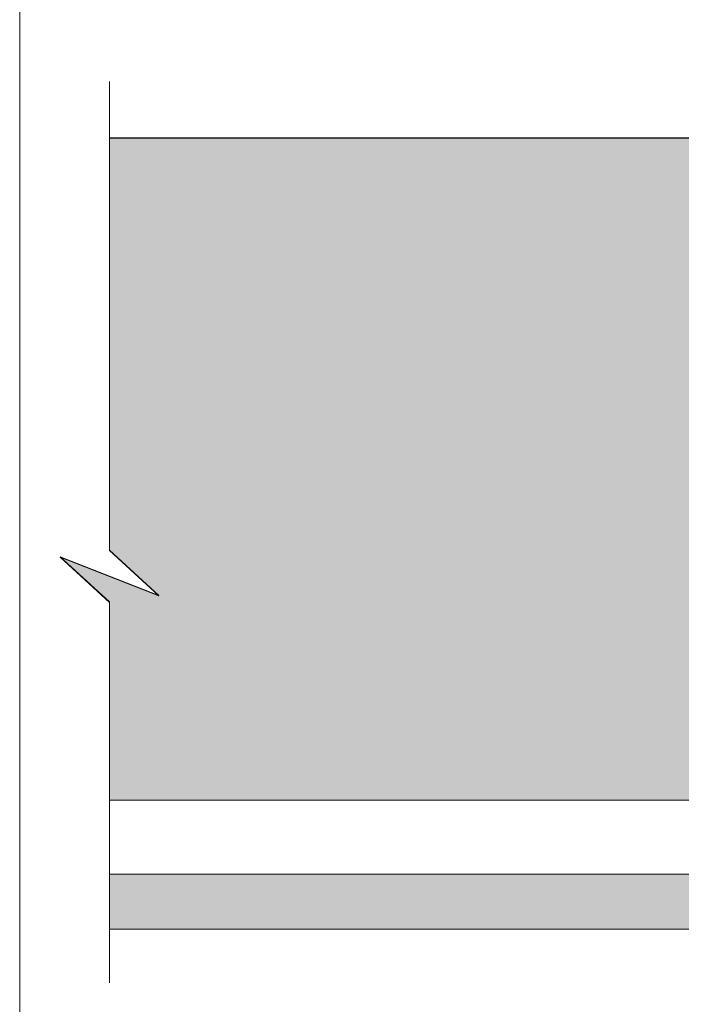
# Model space of a CAD drawing. Units: millimetres. Extents: x 62923 to 66863, y -8262 to -2842.
# Drawn here: x 62923 to 63887, y -6157 to -4723 of the extents above; entities that cross this region are included whole.
import ezdxf

# ---------------------------------------------------------------- set-up
doc = ezdxf.new("R2010")
doc.units = ezdxf.units.MM
doc.header["$LTSCALE"] = 20
doc.layers.add('Ech.1_5', color=7, linetype='Continuous')

msp = doc.modelspace()

# ---------------------------------------------------------------- hatches: boundary and pattern name
at = {"layer": 'Ech.1_5', "lineweight": 5, "true_color": 0xe9ddf7, "transparency": 33554687}
msp.add_hatch(color=254, dxfattribs=at).paths.add_polyline_path([(63126, -5562.4), (62982.1, -5505.9), (63054, -5571.9), (63054, -5859.9), (64194.7, -5859.9), (64194.7, -4895.9), (63054, -4895.9), (63054, -5496.4)])
at = {"layer": 'Ech.1_5', "lineweight": 20, "true_color": 0x804040, "transparency": 33554687}
msp.add_hatch(color=17, dxfattribs=at).paths.add_polyline_path([(63054, -6047.9), (64222.7, -6047.9), (64222.7, -5967.9), (63054, -5967.9)])
msp.add_hatch(color=17, dxfattribs=at).paths.add_polyline_path([(63054, -6047.9), (64222.7, -6047.9), (64222.7, -5967.9), (63054, -5967.9)])

# ---------------------------------------------------------------- linework, layer by layer
at = {"layer": 'Ech.1_5', "color": 190, "lineweight": 15}
for points in [[(66863, -8261.6), (66863, -2841.6), (62923, -2841.6), (62923, -8261.6), (66863, -8261.6)], [(63054, -6126.2), (63054, -5571.9), (62982.1, -5505.9), (63126, -5562.4), (63054, -5496.4), (63054, -4812.9)], [(64194.7, -4895.2), (64194.7, -5859.9), (63834.7, -5859.9), (63054, -5859.9), (63054, -5571.2), (62982.1, -5505.3), (63126, -5561.7), (63054, -5495.8), (63054, -4895.2), (64194.7, -4895.2)], [(64194.7, -4895.2), (64194.7, -5859.9), (63834.7, -5859.9), (63054, -5859.9), (63054, -5571.2), (62982.1, -5505.3), (63126, -5561.7), (63054, -5495.8), (63054, -4895.2), (64194.7, -4895.2)], [(64194.7, -4895.2), (64194.7, -5859.9), (63834.7, -5859.9), (63054, -5859.9), (63054, -5571.2), (62982.1, -5505.3), (63126, -5561.7), (63054, -5495.8), (63054, -4895.2), (64194.7, -4895.2)], [(64194.7, -4895.2), (64194.7, -5859.9), (63834.7, -5859.9), (63054, -5859.9), (63054, -5571.2), (62982.1, -5505.3), (63126, -5561.7), (63054, -5495.8), (63054, -4895.2), (64194.7, -4895.2)], [(63126, -5562.4), (62982.1, -5505.9), (63054, -5571.9), (63054, -5859.9), (64194.7, -5859.9), (64194.7, -4895.9), (63054, -4895.9), (63054, -5496.4), (63126, -5562.4)], [(63126, -5562.4), (62982.1, -5505.9), (63054, -5571.9), (63054, -5859.9), (64194.7, -5859.9), (64194.7, -4895.9), (63054, -4895.9), (63054, -5496.4), (63126, -5562.4)]]:
    msp.add_lwpolyline(points, dxfattribs=at)
at = {"layer": 'Ech.1_5', "color": 7, "lineweight": 20}
msp.add_lwpolyline([(63054, -6047.9), (64222.7, -6047.9), (64222.7, -5967.9), (63054, -5967.9), (63054, -6047.9)], dxfattribs=at)
msp.add_lwpolyline([(63054, -6047.9), (64222.7, -6047.9), (64222.7, -5967.9), (63054, -5967.9), (63054, -6047.9)], dxfattribs=at)
msp.add_lwpolyline([(63054, -6047.9), (64222.7, -6047.9), (64222.7, -5967.9), (63054, -5967.9), (63054, -6047.9)], dxfattribs=at)
msp.add_lwpolyline([(63054, -6047.9), (64222.7, -6047.9), (64222.7, -5967.9), (63054, -5967.9), (63054, -6047.9)], dxfattribs=at)

doc.saveas('drawing.dxf')
